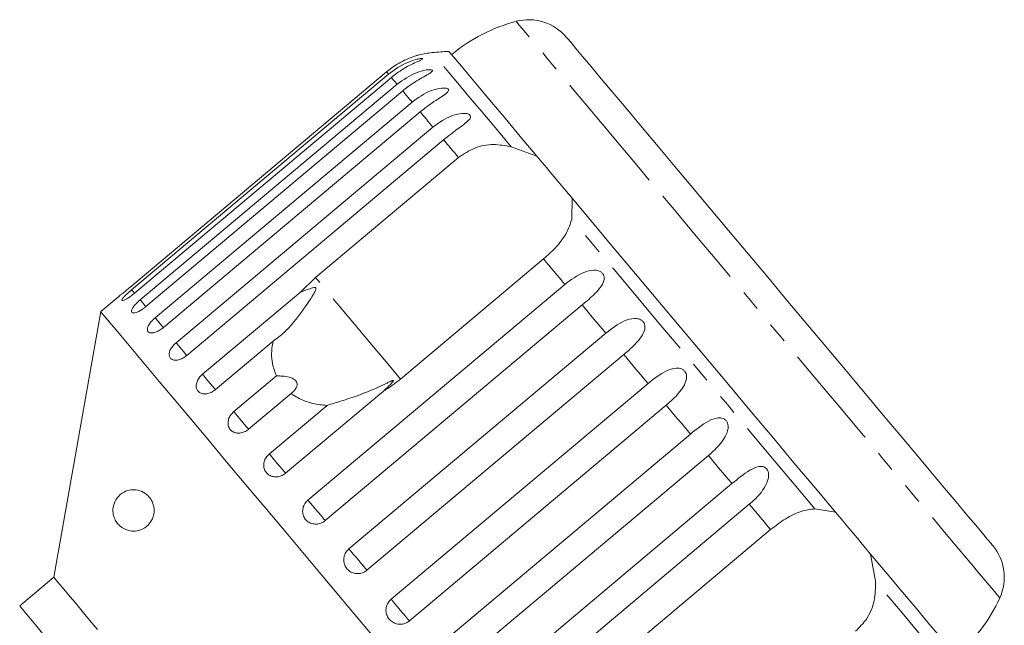
# Model space of a CAD drawing. Units: millimetres. Extents: x 10 to 1032, y 33 to 544.
# Drawn here: x 364 to 484, y 464 to 538 of the extents above; entities that cross this region are included whole.
import ezdxf

# ---------------------------------------------------------------- set-up
doc = ezdxf.new("R2010")
doc.units = ezdxf.units.MM
doc.header["$LTSCALE"] = 2
doc.linetypes.add('PHANTOM', pattern=[12.7, 6.35, -1.27, 1.27, -1.27, 1.27, -1.27])

msp = doc.modelspace()

# ---------------------------------------------------------------- linework, layer by layer
at = {"color": 7, "linetype": 'Continuous', "lineweight": 15}
for p, q in [((408.77, 531.25), (377.65, 505.14)), ((377.88, 504.86), (409, 530.97)), ((409.34, 530.56), (378.23, 504.45)), ((378.91, 503.63), (410.03, 529.74)), ((410.71, 528.93), (379.59, 502.82)), ((380.72, 501.48), (411.84, 527.59)), ((412.84, 526.4), (381.72, 500.29)), ((383.26, 498.45), (414.37, 524.56)), ((415.67, 523.02), (384.56, 496.91)), ((423.84, 522.18), (426.98, 521.02)), ((400.15, 506.33), (417.47, 520.87)), ((431.25, 515.94), (431.19, 513.43)), ((427.78, 508.59), (410.45, 494.05)), ((398.32, 504.58), (400.15, 506.33)), ((386.47, 494.63), (398.32, 504.58)), ((399.24, 479.41), (430.36, 505.52)), ((376.32, 504.06), (374.13, 502.22)), ((374.13, 502.22), (368.45, 470.05)), ((432.45, 503.02), (401.34, 476.91)), ((395.02, 498.64), (388.03, 492.77)), ((404.2, 473.5), (435.31, 499.61)), ((437.49, 497.01), (406.38, 470.9)), ((390.26, 490.11), (395.41, 494.43)), ((408.37, 492.59), (396.52, 482.65)), ((409.31, 467.41), (440.43, 493.52)), ((397.2, 492.3), (392.05, 487.98)), ((394.56, 484.99), (401.55, 490.86)), ((442.63, 490.89), (411.52, 464.78)), ((414.45, 461.28), (445.57, 487.39)), ((447.74, 484.8), (416.63, 458.69)), ((419.49, 455.28), (450.6, 481.39)), ((452.7, 478.89), (421.59, 452.78)), ((460.63, 478.34), (463.12, 477.95)), ((437.95, 461.28), (455.28, 475.82)), ((467.38, 472.87), (467.98, 469.58)), ((368.45, 470.05), (364.32, 466.58))]:
    msp.add_line(p, q, dxfattribs=at)
at = {"color": 8, "linetype": 'PHANTOM', "lineweight": 0, "flags": 128}
for points in [[(439.1, 519.91), (436.92, 522.51), (434.87, 524.96), (432.96, 527.23), (431.22, 529.31), (429.65, 531.17), (428.27, 532.82), (427.1, 534.22), (426.13, 535.38), (425.37, 536.27), (424.84, 536.91), (424.54, 537.27), (424.46, 537.37)], [(423.84, 522.18), (421.94, 524.46), (420.22, 526.51), (418.7, 528.32), (417.38, 529.88), (416.3, 531.18), (415.44, 532.2), (414.81, 532.95), (414.43, 533.4), (414.29, 533.57), (414.29, 533.57)], [(409, 530.97), (408.95, 531.02), (408.91, 531.07), (408.88, 531.11), (408.85, 531.15), (408.82, 531.18), (408.8, 531.21), (408.78, 531.23), (408.77, 531.25)], [(410.03, 529.74), (409.93, 529.86), (409.83, 529.98), (409.74, 530.09), (409.65, 530.19), (409.57, 530.29), (409.49, 530.39), (409.41, 530.48), (409.34, 530.56)], [(411.84, 527.59), (411.68, 527.77), (411.53, 527.95), (411.38, 528.13), (411.24, 528.3), (411.1, 528.46), (410.97, 528.62), (410.84, 528.78), (410.71, 528.93)], [(414.37, 524.56), (414.17, 524.81), (413.97, 525.05), (413.77, 525.28), (413.58, 525.51), (413.39, 525.74), (413.2, 525.96), (413.02, 526.18), (412.84, 526.4)], [(417.47, 520.87), (417.24, 521.15), (417.01, 521.43), (416.78, 521.7), (416.55, 521.97), (416.33, 522.24), (416.1, 522.5), (415.89, 522.76), (415.67, 523.02)], [(483.04, 467.55), (482.99, 467.61), (482.72, 467.93), (482.23, 468.52), (481.51, 469.37), (480.58, 470.48), (479.44, 471.85), (478.09, 473.45), (476.55, 475.28), (474.84, 477.32), (472.96, 479.56), (470.93, 481.98), (468.77, 484.56), (466.49, 487.28), (464.11, 490.11), (461.64, 493.05), (459.12, 496.06), (456.55, 499.11), (453.97, 502.2), (451.38, 505.29), (448.81, 508.35), (446.27, 511.37), (443.8, 514.32), (441.4, 517.17), (439.1, 519.91)], [(460.63, 478.34), (458.12, 481.34), (455.5, 484.45), (452.82, 487.65), (450.08, 490.92), (447.3, 494.22), (444.52, 497.54), (441.75, 500.84), (439.01, 504.11), (436.32, 507.31), (433.71, 510.42), (431.19, 513.43)], [(430.36, 505.52), (430.03, 505.91), (429.7, 506.29), (429.38, 506.68), (429.06, 507.07), (428.74, 507.45), (428.42, 507.83), (428.1, 508.21), (427.78, 508.59)], [(410.45, 494.05), (409.67, 494.98), (408.71, 496.13), (407.57, 497.48), (406.29, 499.01), (404.89, 500.68), (403.38, 502.48), (401.79, 504.38), (400.15, 506.33)], [(378.24, 504.44), (378.17, 504.52), (377.88, 504.86)], [(379.59, 502.82), (379.49, 502.94), (379.22, 503.27), (378.91, 503.63)], [(435.31, 499.61), (434.95, 500.04), (434.59, 500.47), (434.23, 500.9), (433.88, 501.32), (433.52, 501.75), (433.16, 502.17), (432.81, 502.6), (432.45, 503.02)], [(381.72, 500.29), (381.59, 500.44), (381.34, 500.74), (381.04, 501.09), (380.72, 501.48)], [(384.56, 496.91), (384.41, 497.08), (384.19, 497.35), (383.9, 497.68), (383.59, 498.06), (383.26, 498.45)], [(440.43, 493.52), (440.06, 493.95), (439.69, 494.39), (439.32, 494.83), (438.96, 495.27), (438.59, 495.7), (438.22, 496.14), (437.86, 496.58), (437.49, 497.01)], [(388.03, 492.77), (388.02, 492.78), (387.89, 492.94), (387.69, 493.18), (387.43, 493.49), (387.12, 493.85), (386.79, 494.24), (386.47, 494.63)], [(445.57, 487.39), (445.2, 487.83), (444.83, 488.26), (444.47, 488.7), (444.1, 489.14), (443.73, 489.57), (443.37, 490.01), (443, 490.45), (442.63, 490.89)], [(392.05, 487.98), (392.03, 488), (391.94, 488.11), (391.76, 488.32), (391.52, 488.61), (391.23, 488.95), (390.91, 489.33), (390.58, 489.73), (390.26, 490.11)], [(396.52, 482.65), (396.46, 482.73), (396.31, 482.9), (396.1, 483.16), (395.82, 483.48), (395.51, 483.85), (395.18, 484.24), (394.86, 484.63), (394.56, 484.99)], [(450.6, 481.39), (450.25, 481.81), (449.9, 482.23), (449.54, 482.66), (449.18, 483.08), (448.82, 483.51), (448.46, 483.94), (448.1, 484.37), (447.74, 484.8)], [(401.34, 476.91), (401.22, 477.05), (401.03, 477.27), (400.78, 477.57), (400.48, 477.93), (400.16, 478.32), (399.83, 478.71), (399.52, 479.08), (399.24, 479.41)], [(455.28, 475.82), (454.96, 476.2), (454.64, 476.57), (454.32, 476.96), (454, 477.34), (453.68, 477.72), (453.35, 478.11), (453.03, 478.5), (452.7, 478.89)], [(406.38, 470.9), (406.22, 471.1), (405.99, 471.37), (405.7, 471.71), (405.39, 472.08), (405.06, 472.48), (404.73, 472.86), (404.44, 473.21), (404.2, 473.5)], [(477.54, 458.19), (477.54, 458.19), (477.4, 458.36), (477.02, 458.81), (476.39, 459.56), (475.53, 460.58), (474.44, 461.88), (473.13, 463.44), (471.61, 465.26), (469.89, 467.31), (467.98, 469.58)], [(411.52, 464.78), (411.31, 465.02), (411.05, 465.34), (410.74, 465.7), (410.41, 466.09), (410.09, 466.48), (409.78, 466.85), (409.52, 467.16), (409.31, 467.41)]]:
    msp.add_lwpolyline(points, dxfattribs=at)
at = {"color": 7, "linetype": 'Continuous', "lineweight": 15, "flags": 128}
for points in [[(443.47, 520.04), (441.44, 522.47), (439.53, 524.74), (437.77, 526.83), (436.18, 528.73), (434.77, 530.42), (433.54, 531.88), (432.51, 533.1), (431.7, 534.07), (431.1, 534.78), (430.72, 535.23), (430.57, 535.41), (430.57, 535.42)], [(426.98, 521.02), (424.96, 523.43), (423.12, 525.63), (421.47, 527.59), (420.03, 529.3), (418.82, 530.75), (417.84, 531.92), (417.1, 532.8), (416.6, 533.39), (416.36, 533.68), (416.33, 533.72)], [(428.38, 519.36), (428.16, 519.61), (427.58, 520.31), (426.98, 521.02)], [(482.18, 473.9), (482.17, 473.92), (481.98, 474.14), (481.57, 474.64), (480.93, 475.39), (480.08, 476.41), (479.02, 477.67), (477.76, 479.17), (476.32, 480.9), (474.7, 482.83), (472.91, 484.95), (470.99, 487.25), (468.93, 489.7), (466.76, 492.28), (464.5, 494.97), (462.17, 497.75), (459.79, 500.59), (457.38, 503.46), (454.97, 506.34), (452.56, 509.21), (450.18, 512.04), (447.87, 514.8), (445.62, 517.48), (443.47, 520.04)], [(430.12, 517.28), (429.7, 517.78), (428.38, 519.36)], [(431.25, 515.94), (430.79, 516.49), (430.31, 517.06), (430.12, 517.28)], [(463.12, 477.95), (460.67, 480.88), (458.11, 483.93), (455.46, 487.09), (452.74, 490.33), (449.97, 493.62), (447.18, 496.95), (444.4, 500.27), (441.63, 503.56), (438.91, 506.8), (436.26, 509.96), (433.7, 513.02), (431.25, 515.94)], [(407.6, 462.34), (404.85, 465.61), (402.12, 468.86), (399.42, 472.07), (396.78, 475.23), (394.21, 478.29), (391.72, 481.25), (389.34, 484.09), (387.09, 486.77), (384.97, 489.3), (383.01, 491.63), (381.22, 493.77), (379.61, 495.69), (378.18, 497.39), (376.96, 498.84), (375.95, 500.05), (375.16, 500.99), (374.59, 501.67), (374.24, 502.08), (374.13, 502.22), (374.13, 502.22)], [(464.25, 476.61), (464.06, 476.83), (463.58, 477.41), (463.12, 477.95)], [(465.99, 474.53), (464.31, 476.54), (464.25, 476.61)], [(467.38, 472.87), (466.79, 473.59), (466.2, 474.28), (465.99, 474.53)], [(478.04, 460.18), (478.01, 460.21), (477.76, 460.5), (477.27, 461.09), (476.53, 461.98), (475.55, 463.15), (474.33, 464.59), (472.9, 466.3), (471.25, 468.26), (469.41, 470.46), (467.38, 472.87)], [(373.74, 463.75), (372.39, 465.36), (371.22, 466.76), (370.24, 467.92), (369.46, 468.84), (368.91, 469.51), (368.57, 469.91), (368.45, 470.05)], [(364.32, 466.58), (364.44, 466.43), (364.81, 466), (365.41, 465.28), (366.24, 464.28), (367.3, 463.02), (368.56, 461.52)]]:
    msp.add_lwpolyline(points, dxfattribs=at)
at = {"color": 7, "linetype": 'Continuous', "lineweight": 15}
for centre, radius, start, end in [((429.51, 518.01), 20, 104.6231, 130), ((425.97, 531.56), 6, 40, 104.6231), ((415.17, 523.61), 10, 95.0848, 104.2041), ((419.61, 473.81), 60, 93.1301, 95.0848), ((477.59, 470.05), 6, 335.3769, 40), ((464.86, 475.88), 20, 310, 335.3769)]:
    msp.add_arc(centre, radius, start, end, dxfattribs=at)
for points, knots in [([(412.72, 533.3), (412.72, 533.3), (412.74, 533.31), (412.66, 533.29), (412.46, 533.23), (411.95, 533.07), (410.87, 532.65), (409.72, 532.01), (408.97, 531.41), (408.77, 531.25)], [0, 0, 0, 0, 0.008692, 0.065358, 0.13733, 0.246327, 0.445011, 0.847914, 1, 1, 1, 1]), ([(409, 530.97), (409.75, 531.51), (410.85, 532.29), (412.27, 532.74), (412.83, 532.85), (413.06, 532.86), (413.15, 532.84), (413.1, 532.78), (412.92, 532.67), (412.46, 532.46), (411.42, 531.99), (410.29, 531.33), (409.55, 530.73), (409.34, 530.56)], [0, 0, 0, 0, 0.264794, 0.387263, 0.4381, 0.470812, 0.503779, 0.532145, 0.568172, 0.622733, 0.722188, 0.923869, 1, 1, 1, 1]), ([(410.03, 529.74), (410.78, 530.28), (411.88, 531.06), (413.34, 531.46), (413.95, 531.52), (414.21, 531.49), (414.33, 531.43), (414.32, 531.33), (414.17, 531.18), (413.76, 530.92), (412.77, 530.38), (411.66, 529.7), (410.91, 529.1), (410.71, 528.93)], [0, 0, 0, 0, 0.264793, 0.387263, 0.4381, 0.470812, 0.503779, 0.532145, 0.568172, 0.622733, 0.722188, 0.923869, 1, 1, 1, 1]), ([(411.84, 527.59), (412.59, 528.12), (413.69, 528.9), (415.18, 529.28), (415.82, 529.29), (416.11, 529.23), (416.26, 529.13), (416.28, 528.99), (416.17, 528.8), (415.81, 528.48), (414.87, 527.88), (413.78, 527.17), (413.04, 526.56), (412.84, 526.4)], [0, 0, 0, 0, 0.264793, 0.387262, 0.4381, 0.470812, 0.503779, 0.532145, 0.568172, 0.622733, 0.722188, 0.923869, 1, 1, 1, 1]), ([(414.37, 524.56), (415.13, 525.1), (416.22, 525.88), (417.73, 526.23), (418.41, 526.21), (418.72, 526.12), (418.9, 525.98), (418.95, 525.81), (418.88, 525.58), (418.55, 525.21), (417.68, 524.54), (416.61, 523.79), (415.87, 523.19), (415.67, 523.02)], [0, 0, 0, 0, 0.264793, 0.387263, 0.4381, 0.470813, 0.503779, 0.532145, 0.568172, 0.622732, 0.722188, 0.923869, 1, 1, 1, 1]), ([(417.47, 520.87), (418.11, 521.3), (419.39, 522.16), (421.68, 522.57), (423.13, 522.31), (423.84, 522.18)], [0, 0, 0, 0, 0.338532, 0.676774, 1, 1, 1, 1]), ([(431.19, 513.43), (431.01, 512.85), (430.64, 511.69), (429.35, 510), (428.26, 509.02), (427.78, 508.59)], [0, 0, 0, 0, 0.3548765, 0.7111061, 1, 1, 1, 1]), ([(430.36, 505.52), (431.09, 506.07), (432.17, 506.88), (433.64, 507.28), (434.35, 507.2), (434.73, 507.04), (434.97, 506.83), (435.11, 506.55), (435.15, 506.18), (434.99, 505.62), (434.33, 504.69), (433.38, 503.81), (432.65, 503.19), (432.45, 503.02)], [0, 0, 0, 0, 0.264793, 0.387263, 0.438099, 0.470812, 0.503778, 0.532144, 0.568172, 0.622733, 0.722188, 0.923869, 1, 1, 1, 1]), ([(376.32, 504.06), (376.32, 504.06), (376.3, 504.04), (376.43, 504.14), (376.69, 504.35), (377.07, 504.66), (377.41, 504.93), (377.6, 505.1), (377.65, 505.14)], [0, 0, 0, 0, 0.078071, 0.289554, 0.501512, 0.715101, 0.930743, 1, 1, 1, 1]), ([(377.88, 504.86), (377.78, 504.78), (377.53, 504.56), (377.17, 504.23), (376.86, 503.9), (376.7, 503.67), (376.69, 503.54), (376.83, 503.54), (377.11, 503.66), (377.49, 503.89), (377.88, 504.17), (378.13, 504.37), (378.23, 504.45)], [0, 0, 0, 0, 0.074338, 0.18321, 0.291648, 0.399156, 0.505643, 0.611481, 0.717335, 0.823854, 0.931381, 1, 1, 1, 1]), ([(395.02, 498.64), (395.47, 498.98), (396.37, 499.65), (397.88, 501.32), (399.05, 502.94), (399.84, 504.22), (400.05, 504.59), (400.13, 504.76), (400.18, 504.88), (400.2, 504.97), (400.2, 505.03), (400.19, 505.07), (400.17, 505.1), (400.14, 505.12), (400.06, 505.14), (399.78, 505.1), (399.19, 504.9), (398.65, 504.7), (398.32, 504.58)], [0, 0, 0, 0, 0.172896, 0.346139, 0.665981, 0.745001, 0.770595, 0.786721, 0.797394, 0.807724, 0.811708, 0.815736, 0.818506, 0.82127, 0.82594, 0.839601, 0.901587, 1, 1, 1, 1]), ([(378.91, 503.63), (378.81, 503.55), (378.56, 503.33), (378.22, 502.97), (377.96, 502.6), (377.84, 502.3), (377.89, 502.11), (378.09, 502.04), (378.42, 502.1), (378.84, 502.29), (379.25, 502.55), (379.5, 502.74), (379.59, 502.82)], [0, 0, 0, 0, 0.074339, 0.183211, 0.29165, 0.399156, 0.505644, 0.611481, 0.717335, 0.823854, 0.93138, 1, 1, 1, 1]), ([(380.72, 501.48), (380.58, 501.35), (380.29, 501.08), (379.97, 500.65), (379.79, 500.25), (379.77, 499.92), (379.92, 499.7), (380.22, 499.61), (380.63, 499.66), (381.1, 499.85), (381.47, 500.09), (381.67, 500.25), (381.72, 500.29)], [0, 0, 0, 0, 0.108578, 0.217171, 0.325379, 0.432579, 0.538828, 0.644618, 0.750645, 0.857487, 0.965356, 1, 1, 1, 1]), ([(435.31, 499.61), (436.04, 500.17), (437.11, 500.99), (438.55, 501.43), (439.25, 501.36), (439.63, 501.21), (439.87, 500.98), (440.03, 500.69), (440.08, 500.3), (439.95, 499.71), (439.34, 498.72), (438.42, 497.81), (437.69, 497.18), (437.49, 497.01)], [0, 0, 0, 0, 0.264793, 0.387263, 0.4381, 0.470813, 0.50378, 0.532145, 0.568172, 0.622733, 0.722188, 0.923869, 1, 1, 1, 1]), ([(395.41, 494.43), (395.23, 494.92), (394.76, 496.15), (394.81, 497.63), (395, 498.55), (395.02, 498.64)], [0, 0, 0, 0, 0.376938, 0.940535, 1, 1, 1, 1]), ([(383.26, 498.45), (383.12, 498.32), (382.83, 498.05), (382.54, 497.59), (382.4, 497.14), (382.43, 496.76), (382.63, 496.48), (382.97, 496.33), (383.42, 496.33), (383.92, 496.49), (384.31, 496.71), (384.51, 496.87), (384.56, 496.91)], [0, 0, 0, 0, 0.108578, 0.217171, 0.32538, 0.432578, 0.538828, 0.644618, 0.750645, 0.857487, 0.965356, 1, 1, 1, 1]), ([(440.43, 493.52), (441.15, 494.09), (442.2, 494.92), (443.6, 495.41), (444.28, 495.37), (444.65, 495.22), (444.9, 494.99), (445.06, 494.69), (445.13, 494.29), (445.02, 493.67), (444.45, 492.63), (443.55, 491.69), (442.83, 491.06), (442.63, 490.89)], [0, 0, 0, 0, 0.264793, 0.387262, 0.4381, 0.470812, 0.503779, 0.532144, 0.568172, 0.622732, 0.722188, 0.923869, 1, 1, 1, 1]), ([(386.47, 494.63), (386.32, 494.5), (386.04, 494.22), (385.77, 493.73), (385.67, 493.24), (385.74, 492.81), (385.99, 492.48), (386.37, 492.28), (386.85, 492.24), (387.38, 492.36), (387.78, 492.58), (387.98, 492.74), (388.03, 492.77)], [0, 0, 0, 0, 0.108578, 0.217173, 0.32538, 0.432579, 0.538828, 0.644617, 0.750644, 0.857487, 0.965355, 1, 1, 1, 1]), ([(397.2, 492.3), (397.44, 492.51), (397.78, 492.81), (397.95, 493.31), (397.91, 493.64), (397.71, 493.91), (397.4, 494.13), (396.88, 494.33), (396.17, 494.43), (395.66, 494.43), (395.41, 494.43)], [0, 0, 0, 0, 0.248282, 0.347972, 0.448593, 0.520497, 0.592339, 0.692714, 0.852659, 1, 1, 1, 1]), ([(408.37, 492.59), (408.47, 492.68), (408.83, 493), (409.24, 493.4), (409.53, 493.75), (409.58, 493.85), (409.59, 493.88), (409.58, 493.89), (409.56, 493.9), (409.51, 493.89), (409.44, 493.87), (409.34, 493.82), (409.2, 493.76), (408.95, 493.64), (407.63, 492.99), (405.72, 492.19), (403.3, 491.4), (402.13, 491.04), (401.55, 490.86)], [0, 0, 0, 0, 0.038219, 0.143291, 0.169843, 0.176641, 0.180295, 0.183586, 0.187253, 0.190883, 0.200715, 0.210453, 0.22507, 0.247876, 0.290428, 0.653797, 0.827072, 1, 1, 1, 1]), ([(410.45, 494.05), (409.88, 493.6), (409.21, 493.08), (408.48, 492.65), (408.37, 492.59)], [0, 0, 0, 0, 0.8593154, 1, 1, 1, 1]), ([(401.55, 490.86), (401.26, 490.88), (400.41, 490.95), (399.06, 491.28), (397.92, 491.8), (397.34, 492.2), (397.2, 492.3)], [0, 0, 0, 0, 0.177943, 0.522436, 0.880484, 1, 1, 1, 1]), ([(390.26, 490.11), (390.12, 489.97), (389.84, 489.69), (389.6, 489.18), (389.52, 488.66), (389.63, 488.18), (389.91, 487.8), (390.33, 487.56), (390.85, 487.48), (391.39, 487.58), (391.8, 487.78), (392, 487.94), (392.05, 487.98)], [0, 0, 0, 0, 0.108577, 0.217171, 0.325378, 0.432579, 0.538827, 0.644617, 0.750644, 0.857487, 0.965356, 1, 1, 1, 1]), ([(445.57, 487.39), (446.28, 487.97), (447.33, 488.82), (448.66, 489.37), (449.33, 489.36), (449.68, 489.22), (449.93, 489), (450.09, 488.7), (450.16, 488.29), (450.07, 487.65), (449.54, 486.57), (448.66, 485.6), (447.94, 484.97), (447.74, 484.8)], [0, 0, 0, 0, 0.264793, 0.387263, 0.4381, 0.470812, 0.503779, 0.532144, 0.568172, 0.622733, 0.722188, 0.92387, 1, 1, 1, 1]), ([(394.56, 484.99), (394.42, 484.85), (394.14, 484.57), (393.91, 484.04), (393.86, 483.49), (394, 482.97), (394.31, 482.56), (394.76, 482.28), (395.3, 482.18), (395.86, 482.26), (396.27, 482.45), (396.47, 482.61), (396.52, 482.65)], [0, 0, 0, 0, 0.1085771, 0.2171702, 0.3253779, 0.4325772, 0.5388266, 0.6446175, 0.7506436, 0.8574866, 0.965356, 1, 1, 1, 1]), ([(450.6, 481.39), (451.31, 481.97), (452.35, 482.83), (453.62, 483.46), (454.26, 483.48), (454.6, 483.36), (454.83, 483.16), (454.99, 482.86), (455.06, 482.45), (454.98, 481.8), (454.47, 480.68), (453.62, 479.69), (452.9, 479.06), (452.7, 478.89)], [0, 0, 0, 0, 0.264793, 0.387263, 0.4381, 0.470812, 0.503779, 0.532144, 0.568172, 0.622733, 0.722188, 0.923869, 1, 1, 1, 1]), ([(380.24, 479.46), (380.32, 479.31), (380.48, 479.02), (380.61, 478.46), (380.61, 477.9), (380.5, 477.36), (380.22, 476.74), (379.61, 476.06), (378.52, 475.56), (377.29, 475.67), (376.37, 476.27), (375.88, 476.94), (375.67, 477.49), (375.6, 478.04), (375.62, 478.46), (375.71, 478.9), (375.92, 479.41), (376.41, 480.07), (377.39, 480.67), (378.56, 480.71), (379.63, 480.23), (380.06, 479.68), (380.24, 479.46)], [0, 0, 0, 0, 0.025587, 0.051407, 0.073936, 0.093929, 0.124576, 0.172979, 0.254701, 0.375238, 0.461543, 0.499097, 0.537004, 0.555013, 0.573149, 0.589392, 0.613104, 0.654253, 0.739255, 0.880258, 0.95081, 1, 1, 1, 1]), ([(399.24, 479.41), (399.1, 479.27), (398.82, 478.99), (398.61, 478.44), (398.57, 477.87), (398.74, 477.33), (399.07, 476.88), (399.54, 476.59), (400.1, 476.46), (400.67, 476.52), (401.09, 476.71), (401.29, 476.87), (401.34, 476.91)], [0, 0, 0, 0, 0.108577, 0.217172, 0.325379, 0.432577, 0.538828, 0.644617, 0.750644, 0.857487, 0.965356, 1, 1, 1, 1]), ([(455.28, 475.82), (455.88, 476.28), (457.1, 477.22), (458.97, 478.13), (460.09, 478.27), (460.63, 478.34)], [0, 0, 0, 0, 0.338532, 0.676773, 1, 1, 1, 1]), ([(404.2, 473.5), (404.06, 473.36), (403.79, 473.08), (403.57, 472.52), (403.55, 471.93), (403.73, 471.38), (404.08, 470.92), (404.56, 470.6), (405.13, 470.47), (405.71, 470.52), (406.13, 470.71), (406.33, 470.87), (406.38, 470.9)], [0, 0, 0, 0, 0.108578, 0.21717, 0.325379, 0.432579, 0.538827, 0.644617, 0.750645, 0.857487, 0.965356, 1, 1, 1, 1]), ([(467.98, 469.58), (467.98, 468.79), (467.97, 467.2), (467.08, 465.03), (466.05, 464), (465.58, 463.53)], [0, 0, 0, 0, 0.354878, 0.711105, 1, 1, 1, 1]), ([(409.31, 467.41), (409.17, 467.27), (408.9, 466.98), (408.69, 466.42), (408.67, 465.83), (408.85, 465.27), (409.21, 464.8), (409.7, 464.48), (410.26, 464.34), (410.85, 464.4), (411.27, 464.58), (411.47, 464.74), (411.52, 464.78)], [0, 0, 0, 0, 0.108578, 0.217171, 0.325381, 0.43258, 0.538828, 0.644619, 0.750645, 0.857488, 0.965357, 1, 1, 1, 1])]:
    msp.add_open_spline(points, degree=3, knots=knots, dxfattribs=at)

doc.saveas('drawing.dxf')
